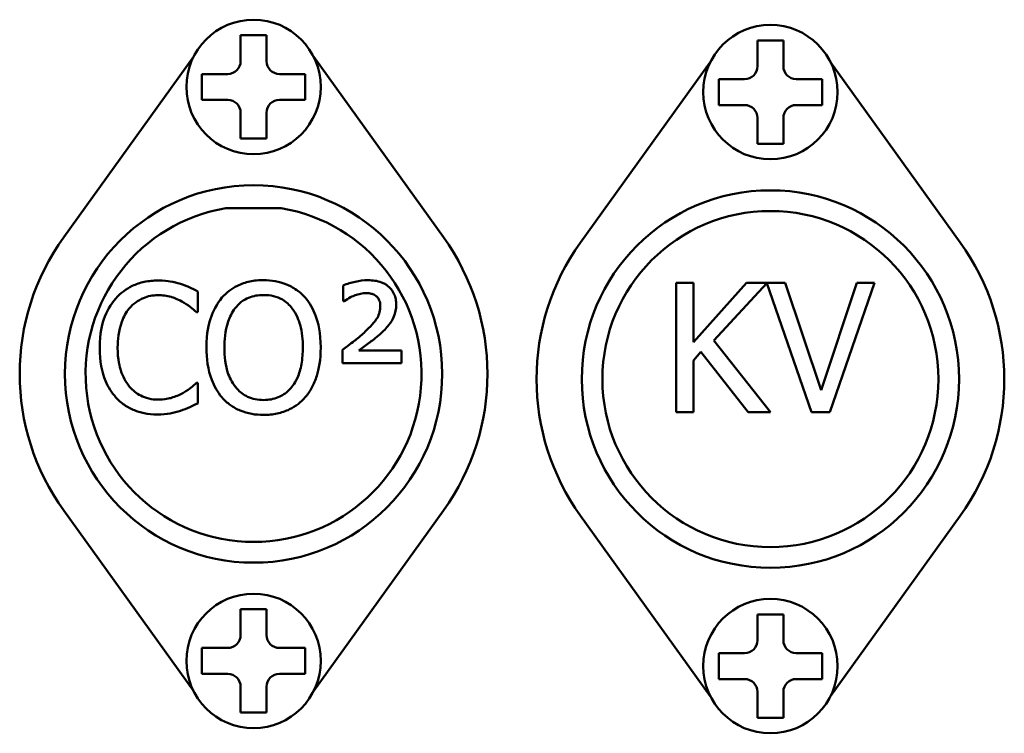
# Model space of a CAD drawing. Units: millimetres. Extents: x 182 to 2051, y 358 to 2484.
# Drawn here: x 990 to 1028, y 462 to 490 of the extents above; entities that cross this region are included whole.
import ezdxf

# ---------------------------------------------------------------- set-up
doc = ezdxf.new("R2010")
doc.units = ezdxf.units.MM
doc.header["$LTSCALE"] = 8
doc.layers.add('Visible Edges(Pyrox)', color=7, linetype='Continuous', lineweight=50)

msp = doc.modelspace()

# ---------------------------------------------------------------- linework, layer by layer
at = {"layer": 'Visible Edges(Pyrox)'}
for p, q in [((998.467, 488.41), (998.467, 488.93)), ((999.467, 488.93), (999.467, 488.41)), ((996.639, 488.568), (991.622, 481.597)), ((1006.313, 481.597), (1001.295, 488.568)), ((1018.467, 488.21), (1018.467, 488.73)), ((1019.467, 488.73), (1019.467, 488.21)), ((1016.639, 488.368), (1011.622, 481.397)), ((1026.313, 481.397), (1021.295, 488.368)), ((997.447, 487.91), (997.967, 487.91)), ((999.967, 487.91), (1000.487, 487.91)), ((1017.447, 487.71), (1017.967, 487.71)), ((1019.967, 487.71), (1020.487, 487.71)), ((997.967, 486.91), (997.447, 486.91)), ((1000.487, 486.91), (999.967, 486.91)), ((1017.967, 486.71), (1017.447, 486.71)), ((1020.487, 486.71), (1019.967, 486.71)), ((998.467, 485.89), (998.467, 486.41)), ((999.467, 486.41), (999.467, 485.89)), ((1018.467, 485.69), (1018.467, 486.21)), ((1019.467, 486.21), (1019.467, 485.69)), ((997.899, 482.722), (1000.035, 482.722)), ((1002.43, 479.727), (1002.43, 479.127)), ((1015.984, 479.833), (1015.319, 479.833)), ((1015.319, 479.833), (1015.319, 474.832)), ((1018.035, 479.833), (1015.984, 477.535)), ((1015.984, 477.535), (1015.984, 479.833)), ((1016.775, 477.6), (1018.834, 479.82)), ((1019.543, 479.833), (1018.035, 479.833)), ((1018.834, 479.82), (1020.552, 474.832)), ((1020.929, 475.679), (1019.543, 479.833)), ((1022.315, 479.833), (1020.929, 475.679)), ((1021.269, 474.832), (1022.992, 479.833)), ((1022.992, 479.833), (1022.315, 479.833)), ((996.808, 478.697), (996.808, 479.5)), ((1002.43, 479.127), (1002.478, 479.127)), ((996.755, 478.697), (996.808, 478.697)), ((1018.967, 474.832), (1016.775, 477.6)), ((1002.409, 477.238), (1002.409, 476.732)), ((1004.695, 477.21), (1003.042, 477.21)), ((1004.695, 476.732), (1004.695, 477.21)), ((1015.984, 476.83), (1016.276, 477.158)), ((1016.276, 477.158), (1018.104, 474.832)), ((1002.409, 476.732), (1004.695, 476.732)), ((1015.984, 474.832), (1015.984, 476.83)), ((996.808, 475.966), (996.759, 475.966)), ((996.808, 475.171), (996.808, 475.966)), ((1015.319, 474.832), (1015.984, 474.832)), ((1018.104, 474.832), (1018.967, 474.832)), ((1020.552, 474.832), (1021.269, 474.832)), ((991.622, 471.024), (996.639, 464.052)), ((1001.295, 464.052), (1006.313, 471.024)), ((1011.622, 470.824), (1016.639, 463.852)), ((1021.295, 463.852), (1026.313, 470.824)), ((998.467, 466.21), (998.467, 466.73)), ((999.467, 466.73), (999.467, 466.21)), ((1018.467, 466.01), (1018.467, 466.53)), ((1019.467, 466.53), (1019.467, 466.01)), ((997.447, 465.71), (997.967, 465.71)), ((999.967, 465.71), (1000.487, 465.71)), ((1017.447, 465.51), (1017.967, 465.51)), ((1019.967, 465.51), (1020.487, 465.51)), ((997.967, 464.71), (997.447, 464.71)), ((1000.487, 464.71), (999.967, 464.71)), ((1017.967, 464.51), (1017.447, 464.51)), ((1020.487, 464.51), (1019.967, 464.51)), ((998.467, 463.69), (998.467, 464.21)), ((999.467, 464.21), (999.467, 463.69)), ((1018.467, 463.49), (1018.467, 464.01)), ((1019.467, 464.01), (1019.467, 463.49))]:
    msp.add_line(p, q, dxfattribs=at)
for centre, radius in [((998.967, 487.41), 2.6), ((1018.967, 487.21), 2.6), ((998.967, 476.31), 7.3), ((1018.967, 476.11), 7.3), ((1018.967, 476.11), 6.5), ((998.967, 465.21), 2.6), ((1018.967, 465.01), 2.6)]:
    msp.add_circle(centre, radius, dxfattribs=at)
for centre, radius, start, end in [((997.967, 488.41), 0.5, 270, 0), ((999.967, 488.41), 0.5, 180, 270), ((1017.967, 488.21), 0.5, 270, 0), ((1019.967, 488.21), 0.5, 180, 270), ((997.967, 486.41), 0.5, 0, 90), ((999.967, 486.41), 0.5, 90, 180), ((1017.967, 486.21), 0.5, 0, 90), ((1019.967, 486.21), 0.5, 90, 180), ((998.967, 476.31), 6.5, 99.4576, 80.5424), ((998.967, 476.31), 9.05, 144.2565, 215.7436), ((998.967, 476.31), 9.05, 324.2565, 35.7436), ((1018.967, 476.11), 9.05, 144.2565, 215.7436), ((1018.967, 476.11), 9.05, 324.2565, 35.7436), ((997.967, 466.21), 0.5, 270, 0), ((999.967, 466.21), 0.5, 180, 270), ((1017.967, 466.01), 0.5, 270, 0), ((1019.967, 466.01), 0.5, 180, 270), ((997.967, 464.21), 0.5, 0, 90), ((999.967, 464.21), 0.5, 90, 180), ((1017.967, 464.01), 0.5, 0, 90), ((1019.967, 464.01), 0.5, 90, 180)]:
    msp.add_arc(centre, radius, start, end, dxfattribs=at)
for points, knots in [([(998.467, 488.93), (998.467, 489.06), (998.467, 489.214), (998.467, 489.36), (998.467, 489.385), (998.467, 489.41)], [0.46948981, 0.46948981, 0.46948981, 0.46948981, 0.50858056, 0.50858056, 0.51662146, 0.51662146, 0.51662146, 0.51662146]), ([(998.467, 489.41), (998.638, 489.41), (998.809, 489.41), (998.967, 489.41), (999.126, 489.41), (999.297, 489.41), (999.467, 489.41)], [-0.04749909, -0.04749909, -0.04749909, -0.04749909, 0, 0, 0, 0.04749909, 0.04749909, 0.04749909, 0.04749909]), ([(999.467, 489.41), (999.467, 489.385), (999.467, 489.36), (999.467, 489.214), (999.467, 489.06), (999.467, 488.93)], [0.10347544, 0.10347544, 0.10347544, 0.10347544, 0.11151635, 0.11151635, 0.15060709, 0.15060709, 0.15060709, 0.15060709]), ([(1018.467, 488.73), (1018.467, 488.86), (1018.467, 489.014), (1018.467, 489.16), (1018.467, 489.185), (1018.467, 489.21)], [0.46948981, 0.46948981, 0.46948981, 0.46948981, 0.50858056, 0.50858056, 0.51662146, 0.51662146, 0.51662146, 0.51662146]), ([(1018.467, 489.21), (1018.638, 489.21), (1018.809, 489.21), (1018.967, 489.21), (1019.126, 489.21), (1019.297, 489.21), (1019.467, 489.21)], [-0.04749909, -0.04749909, -0.04749909, -0.04749909, 0, 0, 0, 0.04749909, 0.04749909, 0.04749909, 0.04749909]), ([(1019.467, 489.21), (1019.467, 489.185), (1019.467, 489.16), (1019.467, 489.014), (1019.467, 488.86), (1019.467, 488.73)], [0.10347544, 0.10347544, 0.10347544, 0.10347544, 0.11151635, 0.11151635, 0.15060709, 0.15060709, 0.15060709, 0.15060709]), ([(996.967, 486.91), (996.967, 487.081), (996.967, 487.252), (996.967, 487.41), (996.967, 487.569), (996.967, 487.74), (996.967, 487.91)], [-0.04749909, -0.04749909, -0.04749909, -0.04749909, 0, 0, 0, 0.04749909, 0.04749909, 0.04749909, 0.04749909]), ([(996.967, 487.91), (996.993, 487.91), (997.018, 487.91), (997.163, 487.91), (997.317, 487.91), (997.447, 487.91)], [0.10347544, 0.10347544, 0.10347544, 0.10347544, 0.11151635, 0.11151635, 0.15060709, 0.15060709, 0.15060709, 0.15060709]), ([(1000.487, 487.91), (1000.617, 487.91), (1000.771, 487.91), (1000.916, 487.91), (1000.942, 487.91), (1000.967, 487.91)], [0.46948981, 0.46948981, 0.46948981, 0.46948981, 0.50858056, 0.50858056, 0.51662146, 0.51662146, 0.51662146, 0.51662146]), ([(1000.967, 487.91), (1000.967, 487.74), (1000.967, 487.569), (1000.967, 487.41), (1000.967, 487.252), (1000.967, 487.081), (1000.967, 486.91)], [-0.04749909, -0.04749909, -0.04749909, -0.04749909, 0, 0, 0, 0.04749909, 0.04749909, 0.04749909, 0.04749909]), ([(1016.967, 486.71), (1016.967, 486.881), (1016.967, 487.052), (1016.967, 487.21), (1016.967, 487.369), (1016.967, 487.54), (1016.967, 487.71)], [-0.04749909, -0.04749909, -0.04749909, -0.04749909, 0, 0, 0, 0.04749909, 0.04749909, 0.04749909, 0.04749909]), ([(1016.967, 487.71), (1016.993, 487.71), (1017.018, 487.71), (1017.163, 487.71), (1017.317, 487.71), (1017.447, 487.71)], [0.10347544, 0.10347544, 0.10347544, 0.10347544, 0.11151635, 0.11151635, 0.15060709, 0.15060709, 0.15060709, 0.15060709]), ([(1020.487, 487.71), (1020.617, 487.71), (1020.771, 487.71), (1020.916, 487.71), (1020.942, 487.71), (1020.967, 487.71)], [0.46948981, 0.46948981, 0.46948981, 0.46948981, 0.50858056, 0.50858056, 0.51662146, 0.51662146, 0.51662146, 0.51662146]), ([(1020.967, 487.71), (1020.967, 487.54), (1020.967, 487.369), (1020.967, 487.21), (1020.967, 487.052), (1020.967, 486.881), (1020.967, 486.71)], [-0.04749909, -0.04749909, -0.04749909, -0.04749909, 0, 0, 0, 0.04749909, 0.04749909, 0.04749909, 0.04749909]), ([(997.447, 486.91), (997.317, 486.91), (997.163, 486.91), (997.018, 486.91), (996.993, 486.91), (996.967, 486.91)], [0.46948981, 0.46948981, 0.46948981, 0.46948981, 0.50858056, 0.50858056, 0.51662146, 0.51662146, 0.51662146, 0.51662146]), ([(1000.967, 486.91), (1000.942, 486.91), (1000.916, 486.91), (1000.771, 486.91), (1000.617, 486.91), (1000.487, 486.91)], [0.10347544, 0.10347544, 0.10347544, 0.10347544, 0.11151635, 0.11151635, 0.15060709, 0.15060709, 0.15060709, 0.15060709]), ([(1017.447, 486.71), (1017.317, 486.71), (1017.163, 486.71), (1017.018, 486.71), (1016.993, 486.71), (1016.967, 486.71)], [0.46948981, 0.46948981, 0.46948981, 0.46948981, 0.50858056, 0.50858056, 0.51662146, 0.51662146, 0.51662146, 0.51662146]), ([(1020.967, 486.71), (1020.942, 486.71), (1020.916, 486.71), (1020.771, 486.71), (1020.617, 486.71), (1020.487, 486.71)], [0.10347544, 0.10347544, 0.10347544, 0.10347544, 0.11151635, 0.11151635, 0.15060709, 0.15060709, 0.15060709, 0.15060709]), ([(998.467, 485.41), (998.467, 485.436), (998.467, 485.461), (998.467, 485.606), (998.467, 485.76), (998.467, 485.89)], [0.10347544, 0.10347544, 0.10347544, 0.10347544, 0.11151635, 0.11151635, 0.15060709, 0.15060709, 0.15060709, 0.15060709]), ([(999.467, 485.89), (999.467, 485.76), (999.467, 485.606), (999.467, 485.461), (999.467, 485.436), (999.467, 485.41)], [0.46948981, 0.46948981, 0.46948981, 0.46948981, 0.50858056, 0.50858056, 0.51662146, 0.51662146, 0.51662146, 0.51662146]), ([(999.467, 485.41), (999.297, 485.41), (999.126, 485.41), (998.967, 485.41), (998.809, 485.41), (998.638, 485.41), (998.467, 485.41)], [-0.04749909, -0.04749909, -0.04749909, -0.04749909, 0, 0, 0, 0.04749909, 0.04749909, 0.04749909, 0.04749909]), ([(1018.467, 485.21), (1018.467, 485.236), (1018.467, 485.261), (1018.467, 485.407), (1018.467, 485.56), (1018.467, 485.69)], [0.10347544, 0.10347544, 0.10347544, 0.10347544, 0.11151635, 0.11151635, 0.15060709, 0.15060709, 0.15060709, 0.15060709]), ([(1019.467, 485.69), (1019.467, 485.56), (1019.467, 485.407), (1019.467, 485.261), (1019.467, 485.236), (1019.467, 485.21)], [0.46948981, 0.46948981, 0.46948981, 0.46948981, 0.50858056, 0.50858056, 0.51662146, 0.51662146, 0.51662146, 0.51662146]), ([(1019.467, 485.21), (1019.297, 485.21), (1019.126, 485.21), (1018.967, 485.21), (1018.809, 485.21), (1018.638, 485.21), (1018.467, 485.21)], [-0.04749909, -0.04749909, -0.04749909, -0.04749909, 0, 0, 0, 0.04749909, 0.04749909, 0.04749909, 0.04749909]), ([(995.264, 479.922), (995.088, 479.922), (994.912, 479.906), (994.577, 479.834), (994.422, 479.783), (994.029, 479.594), (993.818, 479.434), (993.639, 479.232)], [-0.1837874, -0.1837874, -0.1837874, -0.1837874, -0.1307976, -0.1307976, -0.081042, -0.081042, 0, 0, 0, 0]), ([(996.143, 479.792), (996.011, 479.832), (995.873, 479.862), (995.666, 479.897), (995.504, 479.922), (995.264, 479.922)], [-0.2129442, -0.2129442, -0.2129442, -0.2129442, -0.0719752, -0.0719752, 0, 0, 0, 0]), ([(996.808, 479.5), (996.699, 479.559), (996.587, 479.614), (996.416, 479.69), (996.295, 479.743), (996.143, 479.792)], [-0.1413563, -0.1413563, -0.1413563, -0.1413563, -0.0478165, -0.0478165, 0, 0, 0, 0]), ([(999.353, 479.938), (999.174, 479.938), (998.995, 479.921), (998.654, 479.848), (998.496, 479.794), (998.114, 479.608), (997.914, 479.454), (997.744, 479.261)], [-0.18098, -0.18098, -0.18098, -0.18098, -0.1274768, -0.1274768, -0.0771736, -0.0771736, 0, 0, 0, 0]), ([(1000.967, 479.261), (1000.869, 479.371), (1000.759, 479.469), (1000.49, 479.66), (1000.347, 479.729), (999.961, 479.89), (999.659, 479.938), (999.353, 479.938)], [-0.1526644, -0.1526644, -0.1526644, -0.1526644, -0.1254143, -0.1254143, -0.0918246, -0.0918246, 0, 0, 0, 0]), ([(1003.402, 479.934), (1003.232, 479.934), (1003.064, 479.914), (1002.756, 479.846), (1002.592, 479.799), (1002.43, 479.727)], [-0.115407, -0.115407, -0.115407, -0.115407, -0.0531692, -0.0531692, 0, 0, 0, 0]), ([(1004.489, 478.989), (1004.489, 479.06), (1004.483, 479.13), (1004.457, 479.263), (1004.437, 479.326), (1004.364, 479.493), (1004.298, 479.586), (1004.164, 479.713), (1004.072, 479.791), (1003.754, 479.912), (1003.575, 479.934), (1003.402, 479.934)], [-0.2882241, -0.2882241, -0.2882241, -0.2882241, -0.2364077, -0.2364077, -0.187768, -0.187768, -0.1020163, -0.1020163, -0.051837, -0.051837, 0, 0, 0, 0]), ([(994.153, 478.839), (994.229, 478.928), (994.313, 479.008), (994.499, 479.144), (994.598, 479.2), (994.88, 479.318), (995.066, 479.354), (995.26, 479.354)], [-0.1265743, -0.1265743, -0.1265743, -0.1265743, -0.0919286, -0.0919286, -0.0579921, -0.0579921, 0, 0, 0, 0]), ([(995.26, 479.354), (995.433, 479.354), (995.611, 479.336), (995.857, 479.263), (996.013, 479.214), (996.192, 479.115)], [-0.1877539, -0.1877539, -0.1877539, -0.1877539, -0.0611996, -0.0611996, 0, 0, 0, 0]), ([(998.247, 478.843), (998.318, 478.936), (998.399, 479.02), (998.595, 479.174), (998.693, 479.224), (998.958, 479.333), (999.158, 479.362), (999.357, 479.362)], [-0.1086846, -0.1086846, -0.1086846, -0.1086846, -0.0858767, -0.0858767, -0.059936, -0.059936, 0, 0, 0, 0]), ([(999.357, 479.362), (999.488, 479.362), (999.618, 479.349), (999.862, 479.288), (999.977, 479.243), (1000.233, 479.096), (1000.359, 478.981), (1000.464, 478.843)], [-0.127838, -0.127838, -0.127838, -0.127838, -0.0886359, -0.0886359, -0.0519609, -0.0519609, 0, 0, 0, 0]), ([(1002.478, 479.127), (1002.627, 479.241), (1002.83, 479.326), (1003.036, 479.405), (1003.178, 479.435), (1003.325, 479.435)], [-0.06632537, -0.06632537, -0.06632537, -0.06632537, -0.0441022, -0.0441022, 0, 0, 0, 0]), ([(1003.325, 479.435), (1003.379, 479.435), (1003.433, 479.431), (1003.531, 479.412), (1003.576, 479.398), (1003.684, 479.348), (1003.725, 479.311), (1003.785, 479.25), (1003.813, 479.205), (1003.859, 479.09), (1003.869, 479.019), (1003.869, 478.949)], [-0.06102295, -0.06102295, -0.06102295, -0.06102295, -0.05361523, -0.05361523, -0.04706504, -0.04706504, -0.03712778, -0.03712778, -0.02115293, -0.02115293, 0, 0, 0, 0]), ([(993.639, 479.232), (993.429, 478.995), (993.277, 478.722), (993.112, 478.24), (993.014, 477.894), (993.014, 477.328)], [-0.4511079, -0.4511079, -0.4511079, -0.4511079, -0.1700836, -0.1700836, 0, 0, 0, 0]), ([(996.192, 479.115), (996.308, 479.051), (996.426, 478.976), (996.605, 478.829), (996.682, 478.765), (996.755, 478.697)], [-0.06971762, -0.06971762, -0.06971762, -0.06971762, -0.02989403, -0.02989403, 0, 0, 0, 0]), ([(997.744, 479.261), (997.542, 479.018), (997.399, 478.739), (997.24, 478.253), (997.144, 477.899), (997.144, 477.332)], [-0.4465838, -0.4465838, -0.4465838, -0.4465838, -0.1703409, -0.1703409, 0, 0, 0, 0]), ([(1001.566, 477.332), (1001.566, 477.897), (1001.469, 478.288), (1001.271, 478.818), (1001.142, 479.056), (1000.967, 479.261)], [-0.1698575, -0.1698575, -0.1698575, -0.1698575, -0.0809238, -0.0809238, 0, 0, 0, 0]), ([(1003.869, 478.949), (1003.869, 478.864), (1003.86, 478.779), (1003.823, 478.622), (1003.796, 478.551), (1003.663, 478.323), (1003.456, 478.109), (1003.289, 477.948)], [-0.1299281, -0.1299281, -0.1299281, -0.1299281, -0.0983896, -0.0983896, -0.0697835, -0.0697835, 0, 0, 0, 0]), ([(1003.86, 477.85), (1003.981, 477.958), (1004.105, 478.08), (1004.291, 478.316), (1004.35, 478.414), (1004.457, 478.675), (1004.489, 478.829), (1004.489, 478.989)], [-0.1269865, -0.1269865, -0.1269865, -0.1269865, -0.0844246, -0.0844246, -0.0481348, -0.0481348, 0, 0, 0, 0]), ([(993.707, 477.328), (993.707, 477.625), (993.741, 477.979), (993.936, 478.511), (994.028, 478.687), (994.153, 478.839)], [-0.1699584, -0.1699584, -0.1699584, -0.1699584, -0.0590764, -0.0590764, 0, 0, 0, 0]), ([(997.838, 477.332), (997.838, 477.593), (997.86, 477.971), (998.045, 478.517), (998.129, 478.692), (998.247, 478.843)], [-0.1731729, -0.1731729, -0.1731729, -0.1731729, -0.0575119, -0.0575119, 0, 0, 0, 0]), ([(1000.464, 478.843), (1000.641, 478.615), (1000.725, 478.355), (1000.845, 477.927), (1000.873, 477.624), (1000.873, 477.332)], [-0.133267, -0.133267, -0.133267, -0.133267, -0.0878602, -0.0878602, 0, 0, 0, 0]), ([(1003.289, 477.948), (1003.175, 477.833), (1003.033, 477.717), (1002.864, 477.587), (1002.681, 477.447), (1002.409, 477.238)], [-0.4163973, -0.4163973, -0.4163973, -0.4163973, -0.1027237, -0.1027237, 0, 0, 0, 0]), ([(1003.042, 477.21), (1003.177, 477.312), (1003.32, 477.42), (1003.517, 477.568), (1003.686, 477.696), (1003.86, 477.85)], [-0.2235451, -0.2235451, -0.2235451, -0.2235451, -0.0698082, -0.0698082, 0, 0, 0, 0]), ([(993.014, 477.328), (993.014, 476.789), (993.103, 476.375), (993.339, 475.803), (993.47, 475.585), (993.643, 475.398)], [-0.185552, -0.185552, -0.185552, -0.185552, -0.0764683, -0.0764683, 0, 0, 0, 0]), ([(994.17, 475.816), (994.015, 475.999), (993.907, 476.215), (993.788, 476.572), (993.707, 476.849), (993.707, 477.328)], [-0.3943841, -0.3943841, -0.3943841, -0.3943841, -0.143662, -0.143662, 0, 0, 0, 0]), ([(997.144, 477.332), (997.144, 476.905), (997.2, 476.476), (997.443, 475.832), (997.569, 475.604), (997.74, 475.406)], [-0.2063298, -0.2063298, -0.2063298, -0.2063298, -0.0784319, -0.0784319, 0, 0, 0, 0]), ([(999.357, 475.301), (999.248, 475.301), (999.138, 475.311), (998.929, 475.354), (998.831, 475.386), (998.577, 475.505), (998.439, 475.611), (998.16, 475.919), (998.058, 476.115), (997.875, 476.627), (997.838, 476.989), (997.838, 477.332)], [-0.2617458, -0.2617458, -0.2617458, -0.2617458, -0.2339526, -0.2339526, -0.2078093, -0.2078093, -0.1630389, -0.1630389, -0.1028052, -0.1028052, 0, 0, 0, 0]), ([(1000.873, 477.332), (1000.873, 477.117), (1000.859, 476.898), (1000.788, 476.505), (1000.738, 476.326), (1000.555, 475.918), (1000.427, 475.772), (1000.213, 475.562), (1000.076, 475.469), (999.741, 475.332), (999.551, 475.301), (999.357, 475.301)], [-0.2074974, -0.2074974, -0.2074974, -0.2074974, -0.1753667, -0.1753667, -0.1479216, -0.1479216, -0.1085238, -0.1085238, -0.0580522, -0.0580522, 0, 0, 0, 0]), ([(1000.967, 475.406), (1001.067, 475.52), (1001.152, 475.645), (1001.302, 475.923), (1001.364, 476.075), (1001.493, 476.49), (1001.566, 476.848), (1001.566, 477.332)], [-0.3144122, -0.3144122, -0.3144122, -0.3144122, -0.2330313, -0.2330313, -0.1452248, -0.1452248, 0, 0, 0, 0]), ([(996.759, 475.966), (996.697, 475.903), (996.615, 475.834), (996.509, 475.749), (996.407, 475.668), (996.228, 475.564)], [-0.1724723, -0.1724723, -0.1724723, -0.1724723, -0.0618853, -0.0618853, 0, 0, 0, 0]), ([(995.26, 475.317), (995.145, 475.317), (995.031, 475.33), (994.789, 475.387), (994.681, 475.431), (994.434, 475.557), (994.291, 475.673), (994.17, 475.816)], [-0.1062981, -0.1062981, -0.1062981, -0.1062981, -0.0832146, -0.0832146, -0.0562069, -0.0562069, 0, 0, 0, 0]), ([(996.228, 475.564), (996.092, 475.489), (995.943, 475.432), (995.717, 475.366), (995.536, 475.317), (995.26, 475.317)], [-0.2484316, -0.2484316, -0.2484316, -0.2484316, -0.082984, -0.082984, 0, 0, 0, 0]), ([(993.643, 475.398), (993.741, 475.29), (993.85, 475.194), (994.09, 475.028), (994.218, 474.96), (994.563, 474.822), (994.857, 474.742), (995.252, 474.742)], [-0.2720446, -0.2720446, -0.2720446, -0.2720446, -0.1952049, -0.1952049, -0.1185135, -0.1185135, 0, 0, 0, 0]), ([(996.143, 474.888), (996.261, 474.924), (996.385, 474.97), (996.6, 475.074), (996.704, 475.123), (996.808, 475.171)], [-0.07147089, -0.07147089, -0.07147089, -0.07147089, -0.03453749, -0.03453749, 0, 0, 0, 0]), ([(997.74, 475.406), (997.839, 475.295), (997.948, 475.194), (998.184, 475.024), (998.312, 474.952), (998.739, 474.774), (999.044, 474.725), (999.353, 474.725)], [-0.1870231, -0.1870231, -0.1870231, -0.1870231, -0.1388692, -0.1388692, -0.0927782, -0.0927782, 0, 0, 0, 0]), ([(999.353, 474.725), (999.532, 474.725), (999.71, 474.742), (1000.047, 474.814), (1000.21, 474.867), (1000.594, 475.054), (1000.795, 475.212), (1000.967, 475.406)], [-0.182017, -0.182017, -0.182017, -0.182017, -0.1281651, -0.1281651, -0.0778284, -0.0778284, 0, 0, 0, 0]), ([(995.252, 474.742), (995.42, 474.742), (995.595, 474.75), (995.875, 474.805), (996.011, 474.843), (996.143, 474.888)], [-0.08563677, -0.08563677, -0.08563677, -0.08563677, -0.04198215, -0.04198215, 0, 0, 0, 0]), ([(998.467, 466.73), (998.467, 466.86), (998.467, 467.014), (998.467, 467.16), (998.467, 467.185), (998.467, 467.21)], [0.46948981, 0.46948981, 0.46948981, 0.46948981, 0.50858056, 0.50858056, 0.51662146, 0.51662146, 0.51662146, 0.51662146]), ([(998.467, 467.21), (998.638, 467.21), (998.809, 467.21), (998.967, 467.21), (999.126, 467.21), (999.297, 467.21), (999.467, 467.21)], [-0.04749909, -0.04749909, -0.04749909, -0.04749909, 0, 0, 0, 0.04749909, 0.04749909, 0.04749909, 0.04749909]), ([(999.467, 467.21), (999.467, 467.185), (999.467, 467.16), (999.467, 467.014), (999.467, 466.86), (999.467, 466.73)], [0.10347544, 0.10347544, 0.10347544, 0.10347544, 0.11151635, 0.11151635, 0.15060709, 0.15060709, 0.15060709, 0.15060709]), ([(1018.467, 466.53), (1018.467, 466.66), (1018.467, 466.814), (1018.467, 466.96), (1018.467, 466.985), (1018.467, 467.01)], [0.46948981, 0.46948981, 0.46948981, 0.46948981, 0.50858056, 0.50858056, 0.51662146, 0.51662146, 0.51662146, 0.51662146]), ([(1018.467, 467.01), (1018.638, 467.01), (1018.809, 467.01), (1018.967, 467.01), (1019.126, 467.01), (1019.297, 467.01), (1019.467, 467.01)], [-0.04749909, -0.04749909, -0.04749909, -0.04749909, 0, 0, 0, 0.04749909, 0.04749909, 0.04749909, 0.04749909]), ([(1019.467, 467.01), (1019.467, 466.985), (1019.467, 466.96), (1019.467, 466.814), (1019.467, 466.66), (1019.467, 466.53)], [0.10347544, 0.10347544, 0.10347544, 0.10347544, 0.11151635, 0.11151635, 0.15060709, 0.15060709, 0.15060709, 0.15060709]), ([(996.967, 464.71), (996.967, 464.881), (996.967, 465.052), (996.967, 465.21), (996.967, 465.369), (996.967, 465.54), (996.967, 465.71)], [-0.04749909, -0.04749909, -0.04749909, -0.04749909, 0, 0, 0, 0.04749909, 0.04749909, 0.04749909, 0.04749909]), ([(996.967, 465.71), (996.993, 465.71), (997.018, 465.71), (997.163, 465.71), (997.317, 465.71), (997.447, 465.71)], [0.10347544, 0.10347544, 0.10347544, 0.10347544, 0.11151635, 0.11151635, 0.15060709, 0.15060709, 0.15060709, 0.15060709]), ([(1000.487, 465.71), (1000.617, 465.71), (1000.771, 465.71), (1000.916, 465.71), (1000.942, 465.71), (1000.967, 465.71)], [0.46948981, 0.46948981, 0.46948981, 0.46948981, 0.50858056, 0.50858056, 0.51662146, 0.51662146, 0.51662146, 0.51662146]), ([(1000.967, 465.71), (1000.967, 465.54), (1000.967, 465.369), (1000.967, 465.21), (1000.967, 465.052), (1000.967, 464.881), (1000.967, 464.71)], [-0.04749909, -0.04749909, -0.04749909, -0.04749909, 0, 0, 0, 0.04749909, 0.04749909, 0.04749909, 0.04749909]), ([(1016.967, 464.51), (1016.967, 464.681), (1016.967, 464.852), (1016.967, 465.01), (1016.967, 465.169), (1016.967, 465.34), (1016.967, 465.51)], [-0.04749909, -0.04749909, -0.04749909, -0.04749909, 0, 0, 0, 0.04749909, 0.04749909, 0.04749909, 0.04749909]), ([(1016.967, 465.51), (1016.993, 465.51), (1017.018, 465.51), (1017.163, 465.51), (1017.317, 465.51), (1017.447, 465.51)], [0.10347544, 0.10347544, 0.10347544, 0.10347544, 0.11151635, 0.11151635, 0.15060709, 0.15060709, 0.15060709, 0.15060709]), ([(1020.487, 465.51), (1020.617, 465.51), (1020.771, 465.51), (1020.916, 465.51), (1020.942, 465.51), (1020.967, 465.51)], [0.46948981, 0.46948981, 0.46948981, 0.46948981, 0.50858056, 0.50858056, 0.51662146, 0.51662146, 0.51662146, 0.51662146]), ([(1020.967, 465.51), (1020.967, 465.34), (1020.967, 465.169), (1020.967, 465.01), (1020.967, 464.852), (1020.967, 464.681), (1020.967, 464.51)], [-0.04749909, -0.04749909, -0.04749909, -0.04749909, 0, 0, 0, 0.04749909, 0.04749909, 0.04749909, 0.04749909]), ([(997.447, 464.71), (997.317, 464.71), (997.163, 464.71), (997.018, 464.71), (996.993, 464.71), (996.967, 464.71)], [0.46948981, 0.46948981, 0.46948981, 0.46948981, 0.50858056, 0.50858056, 0.51662146, 0.51662146, 0.51662146, 0.51662146]), ([(1000.967, 464.71), (1000.942, 464.71), (1000.916, 464.71), (1000.771, 464.71), (1000.617, 464.71), (1000.487, 464.71)], [0.10347544, 0.10347544, 0.10347544, 0.10347544, 0.11151635, 0.11151635, 0.15060709, 0.15060709, 0.15060709, 0.15060709]), ([(1017.447, 464.51), (1017.317, 464.51), (1017.163, 464.51), (1017.018, 464.51), (1016.993, 464.51), (1016.967, 464.51)], [0.46948981, 0.46948981, 0.46948981, 0.46948981, 0.50858056, 0.50858056, 0.51662146, 0.51662146, 0.51662146, 0.51662146]), ([(1020.967, 464.51), (1020.942, 464.51), (1020.916, 464.51), (1020.771, 464.51), (1020.617, 464.51), (1020.487, 464.51)], [0.10347544, 0.10347544, 0.10347544, 0.10347544, 0.11151635, 0.11151635, 0.15060709, 0.15060709, 0.15060709, 0.15060709]), ([(998.467, 463.21), (998.467, 463.236), (998.467, 463.261), (998.467, 463.406), (998.467, 463.56), (998.467, 463.69)], [0.10347544, 0.10347544, 0.10347544, 0.10347544, 0.11151635, 0.11151635, 0.15060709, 0.15060709, 0.15060709, 0.15060709]), ([(999.467, 463.69), (999.467, 463.56), (999.467, 463.406), (999.467, 463.261), (999.467, 463.236), (999.467, 463.21)], [0.46948981, 0.46948981, 0.46948981, 0.46948981, 0.50858056, 0.50858056, 0.51662146, 0.51662146, 0.51662146, 0.51662146]), ([(1018.467, 463.01), (1018.467, 463.036), (1018.467, 463.061), (1018.467, 463.207), (1018.467, 463.36), (1018.467, 463.49)], [0.10347544, 0.10347544, 0.10347544, 0.10347544, 0.11151635, 0.11151635, 0.15060709, 0.15060709, 0.15060709, 0.15060709]), ([(1019.467, 463.49), (1019.467, 463.36), (1019.467, 463.207), (1019.467, 463.061), (1019.467, 463.036), (1019.467, 463.01)], [0.46948981, 0.46948981, 0.46948981, 0.46948981, 0.50858056, 0.50858056, 0.51662146, 0.51662146, 0.51662146, 0.51662146]), ([(999.467, 463.21), (999.297, 463.21), (999.126, 463.21), (998.967, 463.21), (998.809, 463.21), (998.638, 463.21), (998.467, 463.21)], [-0.04749909, -0.04749909, -0.04749909, -0.04749909, 0, 0, 0, 0.04749909, 0.04749909, 0.04749909, 0.04749909]), ([(1019.467, 463.01), (1019.297, 463.01), (1019.126, 463.01), (1018.967, 463.01), (1018.809, 463.01), (1018.638, 463.01), (1018.467, 463.01)], [-0.04749909, -0.04749909, -0.04749909, -0.04749909, 0, 0, 0, 0.04749909, 0.04749909, 0.04749909, 0.04749909])]:
    msp.add_open_spline(points, degree=3, knots=knots, dxfattribs=at)

doc.saveas('drawing.dxf')
